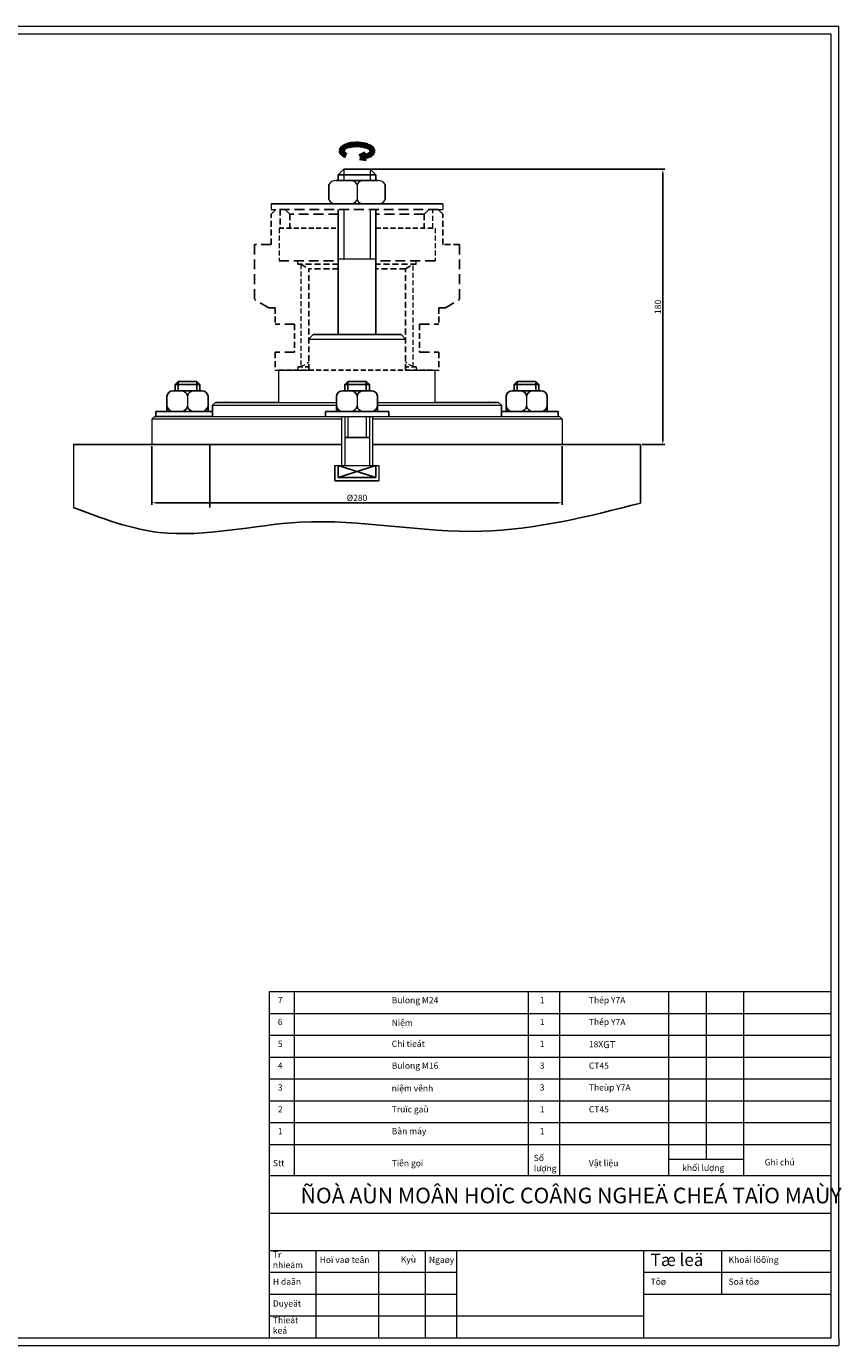
# Model space of a CAD drawing. Units: inches. Extents: x -1094 to 1822, y 0 to 2253.
# Drawn here: x 1299 to 1822, y 1277 to 2123 of the extents above; entities that cross this region are included whole.
import ezdxf

# ---------------------------------------------------------------- set-up
doc = ezdxf.new("R2010")
doc.units = ezdxf.units.IN
doc.header["$MEASUREMENT"] = 0
doc.linetypes.add('HIDDEN', pattern=[9.525, 6.35, -3.175])
doc.layers.add('duongchinh', color=1, linetype='Continuous')
doc.layers.add('duongmanh', color=3, linetype='Continuous')
for name, color, linetype, lineweight in [('duongkhuat', 4, 'HIDDEN', 25), ('kich thuoc', 3, 'Continuous', 53), ('text', 5, 'Continuous', 100)]:
    doc.layers.add(name, color=color, linetype=linetype, lineweight=lineweight)
doc.styles.add('KHUNG1', font='tcvnw.shx', dxfattribs={"height": 4})
doc.dimstyles.new('ISO-25', dxfattribs={"dimtxt": 2.5, "dimasz": 2.5, "dimexe": 1.25, "dimexo": 0.625, "dimtad": 1, "dimtxsty": 'Standard', "dimcen": 2.5, "dimadec": 0, "dimazin": 0, "dimtfac": 1, "dimtmove": 0, "dimatfit": 3, "dimfxl": 1, "dimarcsym": 0})

# ---------------------------------------------------------------- blocks, each defined once
blk = doc.blocks.new('*D91')
at = {"layer": 'Defpoints', "color": 0, "ltscale": 0.5}
for p in [(1379.81, 1854.35), (1642.73, 1854.35), (1379.81, 1817.05)]:
    blk.add_point(p, dxfattribs=at)
at = {"layer": 'kich thuoc', "color": 0, "lineweight": -2, "ltscale": 0.5}
for p, q in [((1379.81, 1853.35), (1379.81, 1815.8)), ((1642.73, 1853.35), (1642.73, 1815.8)), ((1640.23, 1817.05), (1382.31, 1817.05))]:
    blk.add_line(p, q, dxfattribs=at)
at = {"layer": 'kich thuoc', "color": 0, "ltscale": 0.5}
for points in [[(1382.31, 1817.46), (1382.31, 1816.63), (1379.81, 1817.05)], [(1640.23, 1817.46), (1640.23, 1816.63), (1642.73, 1817.05)]]:
    blk.add_solid(points, dxfattribs=at)
at = {"layer": 'kich thuoc', "color": 0, "lineweight": 5, "ltscale": 0.5, "insert": (1511.27, 1819.67), "char_height": 4, "attachment_point": 5, "style": 'KHUNG1'}
blk.add_mtext('%%c280', dxfattribs=at)
blk = doc.blocks.new('*D92')
at = {"layer": 'Defpoints', "color": 0, "ltscale": 0.5}
for p in [(1511.27, 2030.92), (1693.01, 1854.35), (1707.22, 1854.35)]:
    blk.add_point(p, dxfattribs=at)
at = {"layer": 'duongmanh', "color": 0, "lineweight": -2, "ltscale": 0.5}
for p, q in [((1512.27, 2030.92), (1708.47, 2030.92)), ((1707.22, 2028.42), (1707.22, 1856.85)), ((1694.01, 1854.35), (1708.47, 1854.35))]:
    blk.add_line(p, q, dxfattribs=at)
at = {"layer": 'duongmanh', "color": 0, "ltscale": 0.5}
for points in [[(1706.8, 2028.42), (1707.64, 2028.42), (1707.22, 2030.92)], [(1706.8, 1856.85), (1707.64, 1856.85), (1707.22, 1854.35)]]:
    blk.add_solid(points, dxfattribs=at)
at = {"layer": 'duongmanh', "color": 0, "lineweight": 5, "ltscale": 0.5, "insert": (1704.59, 1942.63), "char_height": 4, "attachment_point": 5, "rotation": 90, "style": 'KHUNG1'}
blk.add_mtext('180', dxfattribs=at)

msp = doc.modelspace()

# ---------------------------------------------------------------- linework, layer by layer
at = {"layer": 'duongchinh', "lineweight": 5, "ltscale": 0.5}
for p, q in [((1499.268, 2027.318), (1502.868, 2030.918)), ((1523.268, 2027.318), (1519.668, 2030.918)), ((1499.268, 2023.718), (1511.268, 2023.718)), ((1511.268, 2023.718), (1523.268, 2023.718)), ((1523.268, 2023.718), (1524.868, 2023.718)), ((1511.268, 2021.177), (1511.268, 2011.258)), ((1456.269, 2008.718), (1456.269, 2005.118)), ((1456.269, 2005.118), (1459.269, 2005.118)), ((1563.268, 2005.118), (1566.268, 2005.118)), ((1566.268, 2008.718), (1566.268, 2005.118)), ((1523.268, 1973.318), (1499.268, 1973.318)), ((1480.269, 1922.052), (1542.268, 1922.052)), ((1458.769, 1902.118), (1461.247, 1902.118)), ((1461.247, 1881.351), (1461.247, 1902.118)), ((1461.247, 1902.118), (1480.269, 1902.118)), ((1542.268, 1902.118), (1561.29, 1902.118)), ((1561.29, 1881.351), (1561.29, 1902.118)), ((1561.29, 1902.118), (1563.768, 1902.118)), ((1402.608, 1885.582), (1402.608, 1878.852)), ((1418.722, 1879.551), (1498.083, 1879.551)), ((1461.247, 1881.351), (1498.083, 1881.351)), ((1511.268, 1885.582), (1511.268, 1878.852)), ((1524.454, 1881.351), (1561.29, 1881.351)), ((1524.454, 1879.551), (1603.815, 1879.551)), ((1619.928, 1885.582), (1619.928, 1878.852)), ((1379.81, 1870.551), (1379.81, 1854.351)), ((1501.347, 1870.551), (1379.81, 1870.551)), ((1418.722, 1872.351), (1603.815, 1872.351)), ((1501.347, 1872.351), (1501.347, 1840.851)), ((1503.347, 1872.351), (1503.347, 1840.851)), ((1519.19, 1872.351), (1519.19, 1840.851)), ((1521.19, 1872.351), (1521.19, 1840.851)), ((1642.727, 1870.551), (1521.19, 1870.551)), ((1603.815, 1872.351), (1640.927, 1872.351)), ((1642.727, 1870.551), (1642.727, 1854.351)), ((1329.531, 1854.351), (1329.531, 1813.91)), ((1497.118, 1840.851), (1525.316, 1840.851)), ((1525.316, 1840.851), (1525.316, 1831.201)), ((1455.132, 1281.537), (1455.132, 1503.537)), ((1455.132, 1503.537), (1815.132, 1503.537)), ((1455.132, 1385.537), (1815.132, 1385.537)), ((1455.132, 1361.537), (1815.132, 1361.537)), ((1455.132, 1337.537), (1815.132, 1337.537)), ((1575.132, 1281.537), (1575.132, 1337.537)), ((1695.132, 1281.537), (1695.132, 1337.537)), ((1695.132, 1309.537), (1815.132, 1309.537)), ((1455.132, 1295.537), (1695.132, 1295.537))]:
    msp.add_line(p, q, dxfattribs=at)
at = {"layer": 'duongchinh', "color": 1}
for p, q in [((1519.668, 2030.918), (1502.868, 2030.918)), ((1524.868, 2023.718), (1497.668, 2023.718)), ((1523.268, 2027.318), (1499.268, 2027.318)), ((1499.268, 2027.318), (1499.268, 2023.718)), ((1523.268, 2027.318), (1523.268, 2023.718)), ((1493.268, 2021.177), (1493.268, 2011.258)), ((1529.268, 2021.177), (1529.268, 2011.258)), ((1566.268, 2008.718), (1456.269, 2008.718)), ((1499.268, 2005.118), (1499.268, 1925.052)), ((1523.268, 2005.118), (1523.268, 1925.052)), ((1394.716, 1888.794), (1393.37, 1888.794)), ((1402.608, 1888.794), (1393.37, 1888.794)), ((1394.687, 1892.888), (1396.66, 1894.861)), ((1410.53, 1892.888), (1394.687, 1892.888)), ((1396.66, 1894.861), (1402.608, 1894.861)), ((1408.557, 1894.861), (1402.608, 1894.861)), ((1402.608, 1888.794), (1411.847, 1888.794)), ((1410.53, 1892.888), (1408.557, 1894.861)), ((1410.501, 1888.794), (1411.847, 1888.794)), ((1410.53, 1888.794), (1410.53, 1892.888)), ((1410.53, 1892.888), (1410.53, 1888.794)), ((1503.376, 1888.794), (1502.03, 1888.794)), ((1511.268, 1888.794), (1502.03, 1888.794)), ((1503.347, 1892.888), (1505.32, 1894.861)), ((1519.19, 1892.888), (1503.347, 1892.888)), ((1505.32, 1894.861), (1511.268, 1894.861)), ((1517.217, 1894.861), (1511.268, 1894.861)), ((1511.268, 1888.794), (1520.507, 1888.794)), ((1519.19, 1892.888), (1517.217, 1894.861)), ((1519.161, 1888.794), (1520.507, 1888.794)), ((1519.19, 1888.794), (1519.19, 1892.888)), ((1519.19, 1892.888), (1519.19, 1888.794)), ((1612.036, 1888.794), (1610.69, 1888.794)), ((1619.928, 1888.794), (1610.69, 1888.794)), ((1612.007, 1892.888), (1613.98, 1894.861)), ((1627.85, 1892.888), (1612.007, 1892.888)), ((1613.98, 1894.861), (1619.928, 1894.861)), ((1625.877, 1894.861), (1619.928, 1894.861)), ((1619.928, 1888.794), (1629.167, 1888.794)), ((1627.85, 1892.888), (1625.877, 1894.861)), ((1627.821, 1888.794), (1629.167, 1888.794)), ((1627.85, 1888.794), (1627.85, 1892.888)), ((1627.85, 1892.888), (1627.85, 1888.794)), ((1389.423, 1885.506), (1389.423, 1875.64)), ((1415.794, 1885.506), (1415.794, 1875.64)), ((1418.722, 1879.551), (1420.522, 1881.351)), ((1418.722, 1879.551), (1418.722, 1872.351)), ((1426.615, 1881.351), (1420.522, 1881.351)), ((1426.615, 1881.351), (1426.928, 1881.351)), ((1498.083, 1885.506), (1498.083, 1875.64)), ((1524.454, 1885.506), (1524.454, 1875.64)), ((1595.922, 1881.351), (1595.609, 1881.351)), ((1595.922, 1881.351), (1602.015, 1881.351)), ((1603.815, 1879.551), (1602.015, 1881.351)), ((1603.815, 1879.551), (1603.815, 1872.351)), ((1606.743, 1885.506), (1606.743, 1875.64)), ((1633.114, 1885.506), (1633.114, 1875.64)), ((1381.61, 1872.351), (1379.81, 1870.551)), ((1382.318, 1875.64), (1382.318, 1872.351)), ((1382.318, 1875.64), (1418.722, 1875.64)), ((1402.608, 1875.64), (1413.132, 1875.64)), ((1490.978, 1875.64), (1531.559, 1875.64)), ((1490.978, 1875.64), (1490.978, 1872.351)), ((1511.268, 1875.64), (1521.792, 1875.64)), ((1531.559, 1875.64), (1531.559, 1872.351)), ((1603.815, 1875.64), (1640.219, 1875.64)), ((1619.928, 1875.64), (1630.452, 1875.64)), ((1640.219, 1875.64), (1640.219, 1872.351)), ((1640.927, 1872.351), (1642.727, 1870.551)), ((1329.531, 1854.351), (1408.079, 1854.351)), ((1408.079, 1854.351), (1501.347, 1854.351)), ((1416.862, 1854.351), (1416.862, 1813.91)), ((1519.19, 1858.79), (1503.347, 1858.79)), ((1521.19, 1854.351), (1693.006, 1854.351)), ((1693.006, 1854.351), (1693.006, 1816.795)), ((1497.118, 1840.851), (1497.118, 1831.201)), ((1499.118, 1840.851), (1523.418, 1833.201)), ((1523.418, 1840.851), (1499.118, 1833.201)), ((1499.118, 1840.851), (1499.118, 1833.201)), ((1523.418, 1840.851), (1523.418, 1833.201)), ((1497.118, 1831.201), (1525.316, 1831.201)), ((1511.268, 1833.201), (1499.118, 1833.201)), ((1511.268, 1833.201), (1523.418, 1833.201))]:
    msp.add_line(p, q, dxfattribs=at)
at = {"layer": 'duongchinh', "color": 1, "ltscale": 0.5}
for p, q in [((1480.269, 1922.052), (1483.049, 1925.052)), ((1483.049, 1925.052), (1539.488, 1925.052)), ((1542.268, 1922.052), (1539.488, 1925.052)), ((1426.928, 1881.351), (1461.247, 1881.351)), ((1561.29, 1881.351), (1595.609, 1881.351)), ((1381.61, 1872.351), (1418.722, 1872.351))]:
    msp.add_line(p, q, dxfattribs=at)
at = {"layer": 'duongchinh', "ltscale": 0.5}
for p, q in [((1394.687, 1892.888), (1394.687, 1888.794)), ((1503.347, 1892.888), (1503.347, 1888.794)), ((1612.007, 1892.888), (1612.007, 1888.794))]:
    msp.add_line(p, q, dxfattribs=at)
at = {"layer": 'duongchinh', "lineweight": 5, "ltscale": 0.5}
for centre, start, end in [((1497.668, 2018.637), 90, 150), ((1506.868, 2018.637), 30, 90), ((1515.668, 2018.637), 90, 150), ((1524.868, 2018.637), 30, 90), ((1497.668, 2013.798), 210, 270), ((1506.868, 2013.798), 270, 330), ((1515.668, 2013.798), 210, 270), ((1524.868, 2013.798), 270, 330)]:
    msp.add_arc(centre, 5.081, start, end, dxfattribs=at)
at = {"layer": 'duongchinh', "color": 1}
for centre, start, end in [((1393.37, 1884.782), 90, 169.611142), ((1398.677, 1884.782), 11.49628, 90), ((1406.54, 1884.782), 90, 168.50372), ((1411.847, 1884.782), 10.388858, 90), ((1502.03, 1884.782), 90, 169.611142), ((1507.337, 1884.782), 11.49628, 90), ((1515.2, 1884.782), 90, 168.50372), ((1520.507, 1884.782), 10.388858, 90), ((1610.69, 1884.782), 90, 169.611142), ((1615.997, 1884.782), 11.49628, 90), ((1623.86, 1884.782), 90, 168.50372), ((1629.167, 1884.782), 10.388858, 90), ((1393.37, 1879.652), 190.388858, 270), ((1398.677, 1879.652), 270, 348.50372), ((1406.54, 1879.652), 191.49628, 270), ((1411.847, 1879.652), 270, 349.611142), ((1502.03, 1879.652), 190.388858, 270), ((1507.337, 1879.652), 270, 348.50372), ((1515.2, 1879.652), 191.49628, 270), ((1520.507, 1879.652), 270, 349.611142), ((1610.69, 1879.652), 190.388858, 270), ((1615.997, 1879.652), 270, 348.50372), ((1623.86, 1879.652), 191.49628, 270), ((1629.167, 1879.652), 270, 349.611142)]:
    msp.add_arc(centre, 4.012, start, end, dxfattribs=at)
at = {"layer": 'duongchinh', "color": 1, "ltscale": 0.5}
msp.add_spline([(1329.531, 1813.91), (1384.558, 1798.045), (1474.793, 1804.535), (1591.015, 1798.766), (1693.006, 1816.795)], degree=3, dxfattribs=at)
at = {"layer": 'duongchinh', "color": 1, "linetype": 'ByBlock'}
for p in [(1426.928, 1881.351), (1595.609, 1881.351)]:
    msp.add_point(p, dxfattribs=at)
at = {"layer": 'duongkhuat', "ltscale": 0.6}
for p, q in [((1456.269, 2002.118), (1459.269, 2005.118)), ((1461.94, 2005.118), (1461.943, 1993.134)), ((1566.268, 2002.118), (1563.268, 2005.118)), ((1456.269, 1982.651), (1456.269, 2002.118)), ((1468.269, 2002.118), (1468.269, 1993.118)), ((1554.268, 2002.118), (1554.268, 1993.118)), ((1566.268, 1982.618), (1566.268, 2002.118)), ((1566.268, 1982.651), (1566.268, 2002.118)), ((1576.903, 1982.618), (1566.268, 1982.618)), ((1499.268, 1970.118), (1473.269, 1970.118)), ((1475.269, 1970.118), (1480.269, 1967.118)), ((1480.269, 1902.118), (1480.269, 1967.118)), ((1499.268, 1967.118), (1480.269, 1967.118)), ((1549.268, 1970.118), (1523.268, 1970.118)), ((1542.268, 1967.118), (1523.268, 1967.118)), ((1542.268, 1967.118), (1547.268, 1970.118)), ((1542.268, 1902.118), (1542.268, 1967.118)), ((1458.769, 1942.118), (1458.769, 1931.618)), ((1563.768, 1942.118), (1563.768, 1931.618)), ((1471.269, 1931.618), (1471.269, 1913.618)), ((1551.268, 1931.618), (1551.268, 1913.618)), ((1458.769, 1913.618), (1458.769, 1902.118)), ((1563.768, 1913.618), (1563.768, 1902.118))]:
    msp.add_line(p, q, dxfattribs=at)
at = {"layer": 'duongkhuat'}
for p, q in [((1563.268, 2005.118), (1459.269, 2005.118)), ((1465.269, 2005.118), (1468.269, 2002.118)), ((1557.268, 2005.118), (1554.268, 2002.118)), ((1499.268, 2002.118), (1468.269, 2002.118)), ((1554.268, 2002.118), (1523.268, 2002.118)), ((1445.634, 1982.651), (1445.634, 1947.314)), ((1456.269, 1982.651), (1445.634, 1982.651)), ((1576.903, 1982.618), (1576.903, 1947.314)), ((1461.269, 1972.118), (1499.268, 1972.118)), ((1561.268, 1972.118), (1523.268, 1972.118)), ((1454.634, 1942.118), (1445.634, 1947.314)), ((1567.903, 1942.118), (1576.903, 1947.314)), ((1458.769, 1942.118), (1454.634, 1942.118)), ((1563.768, 1942.118), (1567.903, 1942.118)), ((1471.269, 1931.618), (1458.769, 1931.618)), ((1551.268, 1931.618), (1563.768, 1931.618)), ((1471.269, 1913.618), (1458.769, 1913.618)), ((1551.268, 1913.618), (1563.768, 1913.618))]:
    msp.add_line(p, q, dxfattribs=at)
at = {"layer": 'duongkhuat', "lineweight": 5, "ltscale": 0.5}
for p, q in [((1559.768, 1993.138), (1559.768, 2005.118)), ((1461.269, 1993.118), (1461.269, 1972.118)), ((1561.268, 1993.109), (1561.268, 1972.118)), ((1473.269, 1970.118), (1473.269, 1972.118)), ((1549.268, 1970.118), (1549.268, 1972.118)), ((1475.269, 1970.118), (1475.269, 1904.118)), ((1547.268, 1904.118), (1547.268, 1970.118)), ((1473.269, 1904.118), (1473.269, 1902.118)), ((1475.269, 1904.118), (1480.269, 1907.118)), ((1547.268, 1904.118), (1542.268, 1907.118)), ((1549.268, 1904.118), (1549.268, 1902.118))]:
    msp.add_line(p, q, dxfattribs=at)
at = {"layer": 'duongkhuat', "ltscale": 0.5}
for p, q in [((1461.269, 1993.118), (1499.268, 1993.114)), ((1523.268, 1993.112), (1561.268, 1993.109)), ((1473.269, 1904.118), (1480.269, 1904.118)), ((1549.268, 1904.118), (1542.268, 1904.118)), ((1461.247, 1902.118), (1561.29, 1902.118))]:
    msp.add_line(p, q, dxfattribs=at)
at = {"layer": 'duongmanh', "lineweight": 5, "ltscale": 0.5}
for p, q in [((1502.868, 2030.918), (1502.868, 2023.718)), ((1519.668, 2030.918), (1519.668, 2023.718)), ((1502.868, 2005.118), (1502.868, 1973.318)), ((1519.668, 2005.118), (1519.668, 1973.318)), ((1505.32, 1872.351), (1505.32, 1858.79)), ((1517.217, 1872.351), (1517.217, 1858.79)), ((1455.132, 1489.537), (1815.132, 1489.537)), ((1711.132, 1396.036), (1759.132, 1396.036)), ((1820.132, 1281.537), (1820.132, 1276.537))]:
    msp.add_line(p, q, dxfattribs=at)
at = {"layer": 'duongmanh', "color": 3}
for p, q in [((1396.66, 1894.861), (1396.66, 1888.794)), ((1408.557, 1894.861), (1408.557, 1888.794)), ((1505.32, 1894.861), (1505.32, 1888.794)), ((1517.217, 1894.861), (1517.217, 1888.794)), ((1613.98, 1894.861), (1613.98, 1888.794)), ((1625.877, 1894.861), (1625.877, 1888.794))]:
    msp.add_line(p, q, dxfattribs=at)
at = {"layer": 'kich thuoc', "lineweight": 5, "ltscale": 0.5}
for p, q in [((1820.132, 2122.537), (601.132, 2122.537)), ((1815.132, 2117.537), (626.132, 2117.537)), ((1815.132, 1281.537), (1815.132, 2117.537)), ((1820.132, 1281.537), (1820.132, 2122.537)), ((1471.132, 1385.537), (1471.132, 1503.537)), ((1621.132, 1385.537), (1621.132, 1503.537)), ((1641.132, 1385.537), (1641.132, 1503.537)), ((1711.132, 1385.537), (1711.132, 1503.537)), ((1735.132, 1396.036), (1735.132, 1503.537)), ((1759.132, 1385.537), (1759.132, 1503.537)), ((1455.132, 1475.537), (1815.132, 1475.537)), ((1455.132, 1461.537), (1815.132, 1461.537)), ((1455.132, 1447.537), (1815.132, 1447.537)), ((1455.132, 1433.537), (1815.132, 1433.537)), ((1455.132, 1419.537), (1815.132, 1419.537)), ((1455.132, 1405.537), (1815.132, 1405.537)), ((1485.132, 1281.537), (1485.132, 1337.537)), ((1525.132, 1281.537), (1525.132, 1337.537)), ((1555.132, 1281.537), (1555.132, 1337.537)), ((1745.132, 1309.537), (1745.132, 1337.537)), ((1455.132, 1323.537), (1575.132, 1323.537)), ((1695.132, 1323.537), (1815.132, 1323.537)), ((1455.132, 1309.537), (1575.132, 1309.537)), ((626.132, 1281.537), (1815.132, 1281.537)), ((601.132, 1276.537), (1820.132, 1276.537))]:
    msp.add_line(p, q, dxfattribs=at)
at = {"layer": 'text', "color": 5}
for p, q in [((1516.812, 2040.572), (1513.044, 2038.635)), ((1517.022, 2039.277), (1513.044, 2038.635)), ((1513.044, 2038.635), (1517.231, 2037.981))]:
    msp.add_line(p, q, dxfattribs=at)
msp.add_ellipse((1511.268, 2042.646), major_axis=(-9.916, 0.017), ratio=0.4161619, start_param=2.1904158, end_param=7.083056, dxfattribs=at)

# ---------------------------------------------------------------- texts
at = {"layer": 'text', "attachment_point": 4}
for s, insert, char_height, width in [('7', (1460.521, 1497.568), 4, 23.6694), ('Bulong M24', (1533.486, 1497.568), 4, 46.7984), ('1', (1628.38, 1497.568), 4, 18.6243), ('Thép Y7A', (1659.828, 1497.568), 4, 39.10362), ('6', (1460.521, 1483.568), 4, 23.6694), ('Ni{\\fArial|b0|i0|c0|p34;ệ}m', (1533.486, 1483.568), 4, 46.7984), ('1', (1628.38, 1483.568), 4, 18.6243), ('Thép Y7A', (1659.828, 1483.568), 4, 39.10362), ('5', (1460.521, 1469.568), 4, 23.6694), ('Chi tieát', (1533.486, 1469.568), 4, 46.7984), ('1', (1628.38, 1469.568), 4, 18.6243), ('18X{\\fSymbol|b0|i0|c2|p18;\\H1.125x;GT}', (1659.828, 1469.568), 4, 23.6694), ('4', (1460.521, 1455.568), 4, 23.6694), ('Bulong M16', (1533.486, 1455.568), 4, 45.93558), ('3', (1628.38, 1455.568), 4, 18.6243), ('CT45', (1659.828, 1455.568), 4, 37.0094), ('3', (1460.521, 1441.568), 4, 23.6694), ('ni{\\fArial|b0|i0|c0|p34;ệ}m vênh', (1533.486, 1441.568), 4, 55.7215), ('3', (1628.38, 1441.568), 4, 18.6243), ('Theùp Y7A', (1659.828, 1441.568), 4, 44.00466), ('2', (1460.521, 1427.568), 4, 23.6694), ('Truïc gaù', (1533.486, 1427.568), 4, 23.6694), ('1', (1628.38, 1427.568), 4, 18.6243), ('CT45', (1659.828, 1427.568), 4, 23.6694), ('1', (1460.521, 1413.568), 4, 23.6694), ('Bàn máy', (1533.486, 1413.568), 4, 29.43109), ('1', (1628.38, 1413.568), 4, 18.6243), ('Tiên g{\\fArial|b0|i0|c0|p34;ọ}i', (1533.486, 1393.568), 4, 23.6694), ('S{\\fArial|b0|i0|c0|p34;ố lượng}', (1624.501, 1393.568), 4, 18.62433), ('V{\\fArial|b0|i0|c0|p34;ậ}t li{\\fArial|b0|i0|c0|p34;ệ}u', (1659.828, 1393.568), 4, 23.6694), ('Ghi chú', (1772.532, 1393.568), 4, 23.6694), ('{\\fArial|b0|i0|c0|p34;Stt}', (1457.322, 1393.568), 4, 23.6694), ('kh{\\fArial|b0|i0|c0|p34;ố}i l{\\fArial|b0|i0|c0|p34;ượng}', (1719.666, 1390.569), 4, 39.63918), ('{\\fVNI-Times|b0|i0|c0|p2;ÑOÀ AÙN MOÂN HOÏC COÂNG NGHEÄ CHEÁ TAÏO MAÙY}', (1475.047, 1372.799), 10, 360), ('{\\fVNI-Helve|b0|i0|c0|p2;Tr nhieäm}', (1457.322, 1331.568), 4, 23.6694), ('{\\fVNI-Helve|b0|i0|c0|p2;Hoï vaø teân}', (1487.322, 1331.568), 4, 32.03865), ('{\\fVNI-Helve|b0|i0|c0|p2;Kyù}', (1539.337, 1331.823), 4, 23.6694), ('{\\fVNI-Helve|b0|i0|c0|p2;Ngaøy}', (1557.322, 1331.568), 4, 23.6694), ('{\\fVNI-Times|b0|i0|c0|p2;Tæ leä}', (1699.4, 1331.568), 8, 360), ('{\\fVNI-Times|b0|i0|c0|p2;Khoái löôïng}', (1749.4, 1331.568), 4, 32.0386), ('{\\fVNI-Helve|b0|i0|c0|p2;H daãn}', (1457.322, 1317.568), 4, 41.8438), ('{\\fVNI-Times|b0|i0|c0|p2;Tôø}', (1699.4, 1317.568), 4, 35.3618), ('{\\fVNI-Times|b0|i0|c0|p2;Soá tôø}', (1749.4, 1317.568), 4, 35.3618), ('{\\fVNI-Helve|b0|i0|c0|p2;Duyeät}', (1457.322, 1303.568), 4, 23.6694), ('{\\fVNI-Helve|b0|i0|c0|p2;Thieát keá}', (1457.322, 1289.568), 4, 23.66943)]:
    msp.add_mtext(s, dxfattribs=dict(at, insert=insert, char_height=char_height, width=width))

# ---------------------------------------------------------------- dimensions: what is measured, and where the dimension line sits
at = {"layer": 'duongmanh', "lineweight": 5, "ltscale": 0.5}
dim = msp.add_linear_dim(base=(1707.219, 1854.351), p1=(1511.268, 2030.918), p2=(1693.006, 1854.351), angle=90, text='180', dimstyle='ISO-25', override={"dimtxt": 4, "dimexo": 1, "dimtxsty": 'KHUNG1'}, dxfattribs=at)
dim.commit()
dim.dimension.update_dxf_attribs({"geometry": '*D92', "text_midpoint": (1707.219, 1942.634), "dimtype": 160})
at = {"layer": 'kich thuoc', "lineweight": 5, "ltscale": 0.5}
dim = msp.add_linear_dim(base=(1379.81, 1817.045), p1=(1642.727, 1854.351), p2=(1379.81, 1854.351), text='%%c280', dimstyle='ISO-25', override={"dimtxt": 4, "dimexo": 1, "dimtxsty": 'KHUNG1'}, dxfattribs=at)
dim.commit()
dim.dimension.update_dxf_attribs({"geometry": '*D91', "text_midpoint": (1511.268, 1819.67)})

doc.saveas('drawing.dxf')
